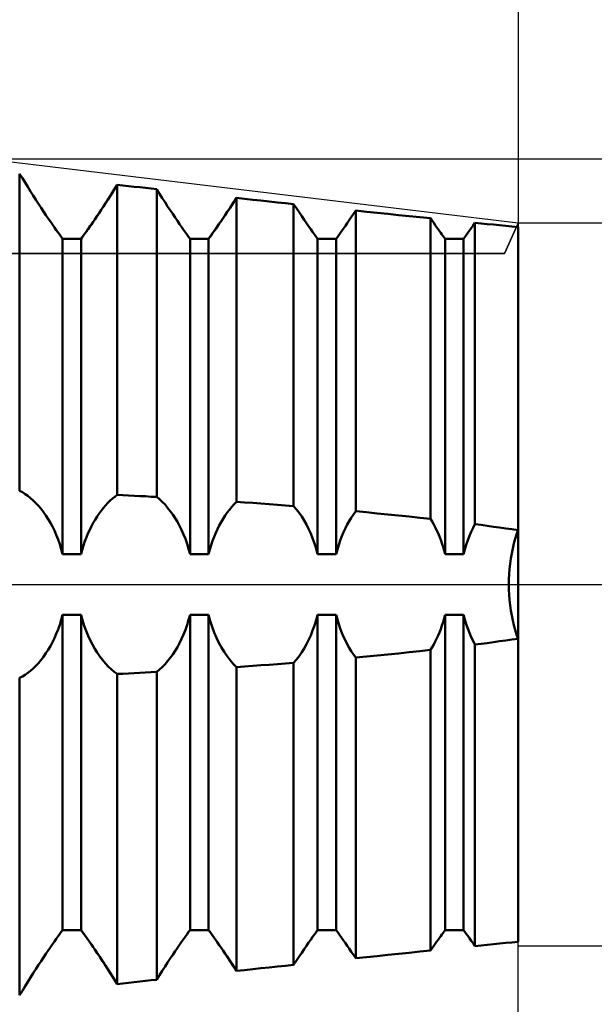
# Model space of a CAD drawing. Units: millimetres. Extents: x -27 to 108, y -33 to 40.
# Drawn here: x 69 to 76, y -5 to 7 of the extents above; entities that cross this region are included whole.
import ezdxf

# ---------------------------------------------------------------- set-up
doc = ezdxf.new("R2010")
doc.units = ezdxf.units.MM
doc.header["$LTSCALE"] = 4.3
doc.linetypes.add('LONGDASH_DASH', pattern=[0.85, 0.4, -0.2, 0.05, -0.2])
for name, color, linetype in [('1', 4, 'CONTINUOUS'), ('2', 7, 'CONTINUOUS'), ('4', 2, 'LONGDASH_DASH'), ('CUT', 1, 'CONTINUOUS'), ('NOCUT', 7, 'CONTINUOUS'), ('SK2', 7, 'CONTINUOUS'), ('SK4', 2, 'LONGDASH_DASH')]:
    doc.layers.add(name, color=color, linetype=linetype)

msp = doc.modelspace()

# ---------------------------------------------------------------- linework, layer by layer
at = {"layer": '1', "color": 4, "linetype": 'CONTINUOUS', "lineweight": 50}
for p, q in [((69.168, 4.778), (69.136, 4.83)), ((69.136, 1.1), (69.136, 4.83)), ((69.2, 4.725), (69.168, 4.778)), ((69.232, 4.674), (69.2, 4.725)), ((69.264, 4.622), (69.232, 4.674)), ((70.214, 4.587), (70.249, 4.643)), ((70.229, 4.61), (70.256, 4.655)), ((70.249, 4.643), (70.284, 4.699)), ((70.256, 4.655), (70.284, 4.699)), ((70.35, 4.692), (70.284, 4.699)), ((70.284, 1.053), (70.284, 4.699)), ((70.417, 4.685), (70.35, 4.692)), ((70.483, 4.677), (70.417, 4.685)), ((70.549, 4.67), (70.483, 4.677)), ((70.615, 4.662), (70.549, 4.67)), ((70.682, 4.655), (70.615, 4.662)), ((70.748, 4.648), (70.682, 4.655)), ((70.781, 4.595), (70.748, 4.648)), ((70.748, 1.029), (70.748, 4.648)), ((69.296, 4.572), (69.264, 4.622)), ((69.327, 4.523), (69.296, 4.572)), ((69.358, 4.475), (69.327, 4.523)), ((70.145, 4.48), (70.179, 4.533)), ((70.147, 4.483), (70.174, 4.524)), ((70.174, 4.524), (70.201, 4.567)), ((70.179, 4.533), (70.214, 4.587)), ((70.201, 4.567), (70.229, 4.61)), ((70.813, 4.544), (70.781, 4.595)), ((70.846, 4.494), (70.813, 4.544)), ((71.649, 4.486), (71.687, 4.545)), ((71.659, 4.502), (71.687, 4.545)), ((71.783, 4.535), (71.687, 4.545)), ((71.687, 0.971), (71.687, 4.545)), ((71.879, 4.524), (71.783, 4.535)), ((71.975, 4.514), (71.879, 4.524)), ((69.388, 4.429), (69.358, 4.475)), ((69.417, 4.385), (69.388, 4.429)), ((70.07, 4.366), (70.095, 4.404)), ((70.08, 4.381), (70.112, 4.43)), ((70.095, 4.404), (70.121, 4.443)), ((70.112, 4.43), (70.145, 4.48)), ((70.121, 4.443), (70.147, 4.483)), ((70.877, 4.446), (70.846, 4.494)), ((70.907, 4.4), (70.877, 4.446)), ((70.937, 4.356), (70.907, 4.4)), ((71.577, 4.376), (71.612, 4.43)), ((71.579, 4.38), (71.605, 4.419)), ((71.605, 4.419), (71.632, 4.459)), ((71.612, 4.43), (71.649, 4.486)), ((71.632, 4.459), (71.659, 4.502)), ((72.071, 4.504), (71.975, 4.514)), ((72.168, 4.493), (72.071, 4.504)), ((72.264, 4.483), (72.168, 4.493)), ((72.359, 4.473), (72.264, 4.483)), ((72.392, 4.423), (72.359, 4.473)), ((72.359, 0.922), (72.359, 4.473)), ((72.424, 4.376), (72.392, 4.423)), ((69.445, 4.343), (69.417, 4.385)), ((69.472, 4.304), (69.445, 4.343)), ((69.498, 4.266), (69.472, 4.304)), ((69.992, 4.252), (70.02, 4.292)), ((70.001, 4.264), (70.023, 4.297)), ((70.02, 4.292), (70.049, 4.335)), ((70.023, 4.297), (70.046, 4.331)), ((70.046, 4.331), (70.07, 4.366)), ((70.049, 4.335), (70.08, 4.381)), ((70.965, 4.314), (70.937, 4.356)), ((70.992, 4.275), (70.965, 4.314)), ((71.507, 4.273), (71.53, 4.306)), ((71.511, 4.279), (71.543, 4.326)), ((71.53, 4.306), (71.554, 4.342)), ((71.543, 4.326), (71.577, 4.376)), ((71.554, 4.342), (71.579, 4.38)), ((72.454, 4.331), (72.424, 4.376)), ((72.483, 4.288), (72.454, 4.331)), ((72.51, 4.249), (72.483, 4.288)), ((73.014, 4.283), (73.038, 4.319)), ((73.014, 4.283), (73.038, 4.319)), ((73.038, 4.319), (73.063, 4.356)), ((73.038, 4.319), (73.063, 4.356)), ((73.063, 4.356), (73.09, 4.396)), ((73.063, 4.356), (73.09, 4.396)), ((73.215, 4.383), (73.09, 4.396)), ((73.09, 0.86), (73.09, 4.396)), ((73.341, 4.37), (73.215, 4.383)), ((73.468, 4.357), (73.341, 4.37)), ((73.594, 4.344), (73.468, 4.357)), ((73.72, 4.331), (73.594, 4.344)), ((73.846, 4.318), (73.72, 4.331)), ((73.971, 4.305), (73.846, 4.318)), ((73.99, 4.278), (73.971, 4.305)), ((73.971, 0.77), (73.971, 4.305)), ((69.522, 4.231), (69.498, 4.266)), ((69.545, 4.198), (69.522, 4.231)), ((69.567, 4.167), (69.545, 4.198)), ((69.918, 4.146), (69.942, 4.179)), ((69.922, 4.151), (69.94, 4.177)), ((69.94, 4.177), (69.96, 4.205)), ((69.942, 4.179), (69.967, 4.215)), ((69.96, 4.205), (69.98, 4.234)), ((69.967, 4.215), (69.992, 4.252)), ((69.98, 4.234), (70.001, 4.264)), ((71.017, 4.238), (70.992, 4.275)), ((71.041, 4.204), (71.017, 4.238)), ((71.064, 4.171), (71.041, 4.204)), ((71.086, 4.14), (71.064, 4.171)), ((71.424, 4.154), (71.444, 4.182)), ((71.426, 4.157), (71.453, 4.195)), ((71.444, 4.182), (71.464, 4.211)), ((71.453, 4.195), (71.481, 4.235)), ((71.464, 4.211), (71.485, 4.241)), ((71.481, 4.235), (71.511, 4.279)), ((71.485, 4.241), (71.507, 4.273)), ((72.535, 4.212), (72.51, 4.249)), ((72.56, 4.178), (72.535, 4.212)), ((72.583, 4.145), (72.56, 4.178)), ((72.927, 4.159), (72.947, 4.187)), ((72.927, 4.159), (72.947, 4.187)), ((72.947, 4.187), (72.969, 4.218)), ((72.947, 4.187), (72.969, 4.218)), ((72.969, 4.218), (72.991, 4.249)), ((72.969, 4.218), (72.991, 4.249)), ((72.991, 4.249), (73.014, 4.283)), ((72.991, 4.249), (73.014, 4.283)), ((74.008, 4.251), (73.99, 4.278)), ((74.025, 4.226), (74.008, 4.251)), ((74.042, 4.202), (74.025, 4.226)), ((74.059, 4.179), (74.042, 4.202)), ((74.074, 4.156), (74.059, 4.179)), ((74.428, 4.16), (74.449, 4.189)), ((74.428, 4.16), (74.449, 4.189)), ((74.449, 4.189), (74.47, 4.22)), ((74.449, 4.189), (74.47, 4.22)), ((74.47, 4.22), (74.493, 4.252)), ((74.47, 4.22), (74.493, 4.252)), ((74.565, 4.245), (74.493, 4.252)), ((74.493, 0.708), (74.493, 4.252)), ((74.638, 4.238), (74.565, 4.245)), ((74.71, 4.231), (74.638, 4.238)), ((74.783, 4.223), (74.71, 4.231)), ((74.855, 4.216), (74.783, 4.223)), ((74.928, 4.209), (74.855, 4.216)), ((75, 4.202), (74.928, 4.209)), ((75, 4.202), (75, 4.202)), ((75, 4.202), (75, 4.202)), ((75, 4.202), (75, 4.202)), ((75, 4.202), (75, 4.202)), ((75, 4.202), (75, 4.202)), ((75, 4.202), (75, 4.202)), ((75, 4.202), (75, 4.202)), ((75, 4.202), (75, 4.202)), ((75, 0.638), (75, 4.202)), ((75, 4.202), (75, 4.202)), ((75, 0.638), (75, 4.202)), ((75, 4.202), (75, 4.202)), ((69.588, 4.137), (69.567, 4.167)), ((69.607, 4.11), (69.588, 4.137)), ((69.625, 4.086), (69.607, 4.11)), ((69.641, 4.064), (69.625, 4.086)), ((69.641, 4.064), (69.859, 4.064)), ((69.641, 0.356), (69.641, 4.064)), ((69.859, 4.064), (69.877, 4.088)), ((69.859, 4.064), (69.873, 4.083)), ((69.859, 0.356), (69.859, 4.064)), ((69.873, 4.083), (69.888, 4.104)), ((69.877, 4.088), (69.896, 4.115)), ((69.888, 4.104), (69.904, 4.126)), ((69.896, 4.115), (69.918, 4.146)), ((69.904, 4.126), (69.922, 4.151)), ((71.106, 4.112), (71.086, 4.14)), ((71.124, 4.087), (71.106, 4.112)), ((71.141, 4.064), (71.124, 4.087)), ((71.141, 4.064), (71.359, 4.064)), ((71.141, 0.356), (71.141, 4.064)), ((71.359, 4.064), (71.379, 4.091)), ((71.359, 4.064), (71.373, 4.083)), ((71.359, 0.356), (71.359, 4.064)), ((71.373, 4.083), (71.389, 4.105)), ((71.379, 4.091), (71.401, 4.122)), ((71.389, 4.105), (71.406, 4.129)), ((71.401, 4.122), (71.426, 4.157)), ((71.406, 4.129), (71.424, 4.154)), ((72.604, 4.115), (72.583, 4.145)), ((72.624, 4.088), (72.604, 4.115)), ((72.641, 4.064), (72.624, 4.088)), ((72.641, 4.064), (72.859, 4.064)), ((72.641, 0.356), (72.641, 4.064)), ((72.859, 4.064), (72.874, 4.084)), ((72.859, 4.064), (72.874, 4.084)), ((72.859, 0.356), (72.859, 4.064)), ((72.874, 4.084), (72.89, 4.107)), ((72.874, 4.084), (72.89, 4.107)), ((72.89, 4.107), (72.908, 4.132)), ((72.89, 4.107), (72.908, 4.132)), ((72.908, 4.132), (72.927, 4.159)), ((72.908, 4.132), (72.927, 4.159)), ((74.09, 4.135), (74.074, 4.156)), ((74.104, 4.115), (74.09, 4.135)), ((74.117, 4.097), (74.104, 4.115)), ((74.129, 4.08), (74.117, 4.097)), ((74.141, 4.064), (74.129, 4.08)), ((74.141, 4.064), (74.359, 4.064)), ((74.141, 0.356), (74.141, 4.064)), ((74.359, 4.064), (74.374, 4.085)), ((74.359, 4.064), (74.374, 4.085)), ((74.359, 0.356), (74.359, 4.064)), ((74.374, 4.085), (74.391, 4.107)), ((74.374, 4.085), (74.391, 4.107)), ((74.391, 4.107), (74.409, 4.133)), ((74.391, 4.107), (74.409, 4.133)), ((74.409, 4.133), (74.428, 4.16)), ((74.409, 4.133), (74.428, 4.16)), ((69.168, 1.083), (69.136, 1.1)), ((69.2, 1.063), (69.168, 1.083)), ((69.232, 1.041), (69.2, 1.063)), ((70.256, 1.032), (70.284, 1.053)), ((70.35, 1.05), (70.284, 1.053)), ((70.417, 1.046), (70.35, 1.05)), ((70.483, 1.043), (70.417, 1.046)), ((70.549, 1.039), (70.483, 1.043)), ((69.264, 1.016), (69.232, 1.041)), ((69.296, 0.988), (69.264, 1.016)), ((69.327, 0.957), (69.296, 0.988)), ((69.358, 0.924), (69.327, 0.957)), ((70.121, 0.899), (70.147, 0.929)), ((70.147, 0.929), (70.174, 0.958)), ((70.174, 0.958), (70.201, 0.985)), ((70.201, 0.985), (70.229, 1.009)), ((70.229, 1.009), (70.256, 1.032)), ((70.615, 1.036), (70.549, 1.039)), ((70.682, 1.032), (70.615, 1.036)), ((70.748, 1.029), (70.682, 1.032)), ((70.781, 1.001), (70.748, 1.029)), ((70.813, 0.971), (70.781, 1.001)), ((70.846, 0.938), (70.813, 0.971)), ((70.877, 0.902), (70.846, 0.938)), ((71.632, 0.912), (71.659, 0.943)), ((71.659, 0.943), (71.687, 0.971)), ((71.783, 0.965), (71.687, 0.971)), ((71.879, 0.958), (71.783, 0.965)), ((71.975, 0.951), (71.879, 0.958)), ((72.071, 0.944), (71.975, 0.951)), ((72.168, 0.937), (72.071, 0.944)), ((72.264, 0.93), (72.168, 0.937)), ((72.359, 0.922), (72.264, 0.93)), ((69.388, 0.888), (69.358, 0.924)), ((69.417, 0.85), (69.388, 0.888)), ((69.445, 0.81), (69.417, 0.85)), ((70.046, 0.797), (70.07, 0.833)), ((70.07, 0.833), (70.095, 0.867)), ((70.095, 0.867), (70.121, 0.899)), ((70.907, 0.863), (70.877, 0.902)), ((70.937, 0.823), (70.907, 0.863)), ((70.965, 0.78), (70.937, 0.823)), ((71.554, 0.809), (71.579, 0.845)), ((71.579, 0.845), (71.605, 0.879)), ((71.605, 0.879), (71.632, 0.912)), ((72.392, 0.883), (72.359, 0.922)), ((72.424, 0.842), (72.392, 0.883)), ((72.454, 0.798), (72.424, 0.842)), ((73.038, 0.785), (73.063, 0.823)), ((73.063, 0.823), (73.09, 0.86)), ((73.215, 0.848), (73.09, 0.86)), ((73.341, 0.836), (73.215, 0.848)), ((73.468, 0.824), (73.341, 0.836)), ((73.594, 0.811), (73.468, 0.824)), ((73.72, 0.798), (73.594, 0.811)), ((69.472, 0.769), (69.445, 0.81)), ((69.498, 0.725), (69.472, 0.769)), ((69.522, 0.68), (69.498, 0.725)), ((69.98, 0.684), (70.001, 0.723)), ((70.001, 0.723), (70.023, 0.761)), ((70.023, 0.761), (70.046, 0.797)), ((70.992, 0.736), (70.965, 0.78)), ((71.017, 0.69), (70.992, 0.736)), ((71.485, 0.693), (71.507, 0.733)), ((71.507, 0.733), (71.53, 0.772)), ((71.53, 0.772), (71.554, 0.809)), ((72.483, 0.752), (72.454, 0.798)), ((72.51, 0.704), (72.483, 0.752)), ((72.535, 0.654), (72.51, 0.704)), ((72.969, 0.661), (72.991, 0.704)), ((72.991, 0.704), (73.014, 0.745)), ((73.014, 0.745), (73.038, 0.785)), ((73.846, 0.784), (73.72, 0.798)), ((73.971, 0.77), (73.846, 0.784)), ((73.99, 0.739), (73.971, 0.77)), ((74.008, 0.706), (73.99, 0.739)), ((74.025, 0.673), (74.008, 0.706)), ((74.47, 0.665), (74.493, 0.708)), ((74.565, 0.699), (74.493, 0.708)), ((74.638, 0.689), (74.565, 0.699)), ((69.545, 0.633), (69.522, 0.68)), ((69.567, 0.582), (69.545, 0.633)), ((69.588, 0.529), (69.567, 0.582)), ((69.922, 0.555), (69.94, 0.6)), ((69.94, 0.6), (69.96, 0.643)), ((69.96, 0.643), (69.98, 0.684)), ((71.041, 0.641), (71.017, 0.69)), ((71.064, 0.589), (71.041, 0.641)), ((71.086, 0.535), (71.064, 0.589)), ((71.424, 0.561), (71.444, 0.607)), ((71.444, 0.607), (71.464, 0.651)), ((71.464, 0.651), (71.485, 0.693)), ((72.56, 0.6), (72.535, 0.654)), ((72.583, 0.543), (72.56, 0.6)), ((72.927, 0.568), (72.947, 0.616)), ((72.947, 0.616), (72.969, 0.661)), ((74.042, 0.639), (74.025, 0.673)), ((74.059, 0.602), (74.042, 0.639)), ((74.074, 0.564), (74.059, 0.602)), ((74.428, 0.571), (74.449, 0.619)), ((74.449, 0.619), (74.47, 0.665)), ((74.71, 0.679), (74.638, 0.689)), ((74.783, 0.669), (74.71, 0.679)), ((74.855, 0.659), (74.783, 0.669)), ((74.928, 0.649), (74.855, 0.659)), ((75, 0.638), (74.928, 0.649)), ((74.967, 0.535), (74.983, 0.588)), ((74.967, 0.535), (74.983, 0.588)), ((74.983, 0.588), (75, 0.638)), ((74.983, 0.588), (75, 0.638)), ((75, -0.638), (75, 0.638)), ((69.607, 0.474), (69.588, 0.529)), ((69.625, 0.416), (69.607, 0.474)), ((69.888, 0.459), (69.904, 0.508)), ((69.904, 0.508), (69.922, 0.555)), ((71.106, 0.477), (71.086, 0.535)), ((71.124, 0.418), (71.106, 0.477)), ((71.389, 0.462), (71.406, 0.512)), ((71.406, 0.512), (71.424, 0.561)), ((72.604, 0.483), (72.583, 0.543)), ((72.624, 0.421), (72.604, 0.483)), ((72.874, 0.412), (72.89, 0.466)), ((72.89, 0.466), (72.908, 0.518)), ((72.908, 0.518), (72.927, 0.568)), ((74.09, 0.525), (74.074, 0.564)), ((74.104, 0.484), (74.09, 0.525)), ((74.117, 0.443), (74.104, 0.484)), ((74.374, 0.412), (74.391, 0.467)), ((74.391, 0.467), (74.409, 0.52)), ((74.409, 0.52), (74.428, 0.571)), ((74.938, 0.423), (74.952, 0.48)), ((74.938, 0.423), (74.952, 0.48)), ((74.952, 0.48), (74.967, 0.535)), ((74.952, 0.48), (74.967, 0.535)), ((69.641, 0.356), (69.625, 0.416)), ((69.641, 0.356), (69.859, 0.356)), ((69.859, 0.356), (69.873, 0.408)), ((69.873, 0.408), (69.888, 0.459)), ((71.141, 0.356), (71.124, 0.418)), ((71.141, 0.356), (71.359, 0.356)), ((71.359, 0.356), (71.373, 0.41)), ((71.373, 0.41), (71.389, 0.462)), ((72.641, 0.356), (72.624, 0.421)), ((72.641, 0.356), (72.859, 0.356)), ((72.859, 0.356), (72.874, 0.412)), ((74.129, 0.4), (74.117, 0.443)), ((74.141, 0.356), (74.129, 0.4)), ((74.141, 0.356), (74.359, 0.356)), ((74.359, 0.356), (74.374, 0.412)), ((74.916, 0.305), (74.926, 0.365)), ((74.916, 0.305), (74.926, 0.365)), ((74.926, 0.365), (74.938, 0.423)), ((74.926, 0.365), (74.938, 0.423)), ((74.901, 0.183), (74.907, 0.244)), ((74.901, 0.183), (74.907, 0.244)), ((74.907, 0.244), (74.916, 0.305)), ((74.907, 0.244), (74.916, 0.305)), ((74.893, 0.06), (74.896, 0.121)), ((74.893, 0.06), (74.896, 0.121)), ((74.896, 0.121), (74.901, 0.183)), ((74.896, 0.121), (74.901, 0.183)), ((74.892, 0), (74.893, 0.06)), ((74.892, 0), (74.893, 0.06)), ((74.893, -0.06), (74.892, 0)), ((74.893, -0.06), (74.892, 0)), ((74.896, -0.121), (74.893, -0.06)), ((74.896, -0.121), (74.893, -0.06)), ((74.901, -0.183), (74.896, -0.121)), ((74.901, -0.183), (74.896, -0.121)), ((74.907, -0.244), (74.901, -0.183)), ((74.907, -0.244), (74.901, -0.183)), ((74.916, -0.305), (74.907, -0.244)), ((74.916, -0.305), (74.907, -0.244)), ((74.926, -0.365), (74.916, -0.305)), ((74.926, -0.365), (74.916, -0.305)), ((69.607, -0.474), (69.625, -0.416)), ((69.625, -0.416), (69.641, -0.356)), ((69.641, -0.356), (69.859, -0.356)), ((69.641, -4.064), (69.641, -0.356)), ((69.877, -0.422), (69.859, -0.356)), ((69.859, -4.064), (69.859, -0.356)), ((69.896, -0.485), (69.877, -0.422)), ((71.106, -0.477), (71.124, -0.418)), ((71.124, -0.418), (71.141, -0.356)), ((71.141, -0.356), (71.359, -0.356)), ((71.141, -4.064), (71.141, -0.356)), ((71.379, -0.429), (71.359, -0.356)), ((71.359, -4.064), (71.359, -0.356)), ((71.401, -0.499), (71.379, -0.429)), ((72.604, -0.483), (72.624, -0.421)), ((72.624, -0.421), (72.641, -0.356)), ((72.641, -0.356), (72.859, -0.356)), ((72.641, -4.064), (72.641, -0.356)), ((72.874, -0.412), (72.859, -0.356)), ((72.859, -4.064), (72.859, -0.356)), ((72.89, -0.466), (72.874, -0.412)), ((74.104, -0.484), (74.117, -0.443)), ((74.117, -0.443), (74.129, -0.4)), ((74.129, -0.4), (74.141, -0.356)), ((74.141, -0.356), (74.359, -0.356)), ((74.141, -4.064), (74.141, -0.356)), ((74.374, -0.412), (74.359, -0.356)), ((74.359, -4.064), (74.359, -0.356)), ((74.391, -0.467), (74.374, -0.412)), ((74.938, -0.423), (74.926, -0.365)), ((74.938, -0.423), (74.926, -0.365)), ((74.952, -0.48), (74.938, -0.423)), ((74.952, -0.48), (74.938, -0.423)), ((69.567, -0.582), (69.588, -0.529)), ((69.588, -0.529), (69.607, -0.474)), ((69.918, -0.545), (69.896, -0.485)), ((69.942, -0.603), (69.918, -0.545)), ((71.064, -0.589), (71.086, -0.535)), ((71.086, -0.535), (71.106, -0.477)), ((71.426, -0.565), (71.401, -0.499)), ((71.453, -0.628), (71.426, -0.565)), ((72.56, -0.6), (72.583, -0.543)), ((72.583, -0.543), (72.604, -0.483)), ((72.908, -0.518), (72.89, -0.466)), ((72.927, -0.568), (72.908, -0.518)), ((72.947, -0.616), (72.927, -0.568)), ((74.059, -0.602), (74.074, -0.564)), ((74.074, -0.564), (74.09, -0.525)), ((74.09, -0.525), (74.104, -0.484)), ((74.409, -0.52), (74.391, -0.467)), ((74.428, -0.571), (74.409, -0.52)), ((74.449, -0.619), (74.428, -0.571)), ((74.967, -0.535), (74.952, -0.48)), ((74.967, -0.535), (74.952, -0.48)), ((74.983, -0.588), (74.967, -0.535)), ((74.983, -0.588), (74.967, -0.535)), ((69.498, -0.725), (69.522, -0.68)), ((69.522, -0.68), (69.545, -0.633)), ((69.545, -0.633), (69.567, -0.582)), ((69.967, -0.657), (69.942, -0.603)), ((69.992, -0.708), (69.967, -0.657)), ((70.992, -0.736), (71.017, -0.69)), ((71.017, -0.69), (71.041, -0.641)), ((71.041, -0.641), (71.064, -0.589)), ((71.481, -0.686), (71.453, -0.628)), ((71.511, -0.74), (71.481, -0.686)), ((72.51, -0.704), (72.535, -0.654)), ((72.535, -0.654), (72.56, -0.6)), ((72.969, -0.661), (72.947, -0.616)), ((72.991, -0.704), (72.969, -0.661)), ((74.008, -0.706), (74.025, -0.673)), ((74.025, -0.673), (74.042, -0.639)), ((74.042, -0.639), (74.059, -0.602)), ((74.47, -0.665), (74.449, -0.619)), ((74.493, -0.708), (74.47, -0.665)), ((74.565, -0.699), (74.638, -0.689)), ((74.638, -0.689), (74.71, -0.679)), ((74.71, -0.679), (74.783, -0.669)), ((74.783, -0.669), (74.855, -0.659)), ((74.855, -0.659), (74.928, -0.649)), ((74.928, -0.649), (75, -0.638)), ((75, -0.638), (74.983, -0.588)), ((75, -0.638), (74.983, -0.588)), ((75, -4.202), (75, -0.638)), ((75, -4.202), (75, -0.638)), ((69.417, -0.85), (69.445, -0.81)), ((69.445, -0.81), (69.472, -0.769)), ((69.472, -0.769), (69.498, -0.725)), ((70.02, -0.756), (69.992, -0.708)), ((70.049, -0.802), (70.02, -0.756)), ((70.08, -0.847), (70.049, -0.802)), ((70.937, -0.823), (70.965, -0.78)), ((70.965, -0.78), (70.992, -0.736)), ((71.543, -0.792), (71.511, -0.74)), ((71.577, -0.842), (71.543, -0.792)), ((72.424, -0.842), (72.454, -0.798)), ((72.454, -0.798), (72.483, -0.752)), ((72.483, -0.752), (72.51, -0.704)), ((73.014, -0.745), (72.991, -0.704)), ((73.038, -0.785), (73.014, -0.745)), ((73.063, -0.823), (73.038, -0.785)), ((73.594, -0.811), (73.72, -0.798)), ((73.72, -0.798), (73.846, -0.784)), ((73.846, -0.784), (73.971, -0.77)), ((73.971, -0.77), (73.99, -0.739)), ((73.971, -4.305), (73.971, -0.77)), ((73.99, -0.739), (74.008, -0.706)), ((74.493, -0.708), (74.565, -0.699)), ((74.493, -4.252), (74.493, -0.708)), ((69.327, -0.957), (69.358, -0.924)), ((69.358, -0.924), (69.388, -0.888)), ((69.388, -0.888), (69.417, -0.85)), ((70.112, -0.888), (70.08, -0.847)), ((70.145, -0.928), (70.112, -0.888)), ((70.846, -0.938), (70.877, -0.902)), ((70.877, -0.902), (70.907, -0.863)), ((70.907, -0.863), (70.937, -0.823)), ((71.612, -0.889), (71.577, -0.842)), ((71.649, -0.932), (71.612, -0.889)), ((72.264, -0.93), (72.359, -0.922)), ((72.359, -0.922), (72.392, -0.883)), ((72.359, -4.473), (72.359, -0.922)), ((72.392, -0.883), (72.424, -0.842)), ((73.09, -0.86), (73.063, -0.823)), ((73.09, -0.86), (73.215, -0.848)), ((73.09, -4.396), (73.09, -0.86)), ((73.215, -0.848), (73.341, -0.836)), ((73.341, -0.836), (73.468, -0.824)), ((73.468, -0.824), (73.594, -0.811)), ((69.2, -1.063), (69.232, -1.041)), ((69.232, -1.041), (69.264, -1.016)), ((69.264, -1.016), (69.296, -0.988)), ((69.296, -0.988), (69.327, -0.957)), ((70.179, -0.964), (70.145, -0.928)), ((70.214, -0.997), (70.179, -0.964)), ((70.249, -1.026), (70.214, -0.997)), ((70.284, -1.053), (70.249, -1.026)), ((70.483, -1.043), (70.549, -1.039)), ((70.549, -1.039), (70.615, -1.036)), ((70.615, -1.036), (70.682, -1.032)), ((70.682, -1.032), (70.748, -1.029)), ((70.748, -1.029), (70.781, -1.001)), ((70.748, -4.648), (70.748, -1.029)), ((70.781, -1.001), (70.813, -0.971)), ((70.813, -0.971), (70.846, -0.938)), ((71.687, -0.971), (71.649, -0.932)), ((71.687, -0.971), (71.783, -0.965)), ((71.687, -4.545), (71.687, -0.971)), ((71.783, -0.965), (71.879, -0.958)), ((71.879, -0.958), (71.975, -0.951)), ((71.975, -0.951), (72.071, -0.944)), ((72.071, -0.944), (72.168, -0.937)), ((72.168, -0.937), (72.264, -0.93)), ((69.136, -1.1), (69.168, -1.083)), ((69.136, -4.83), (69.136, -1.1)), ((69.168, -1.083), (69.2, -1.063)), ((70.284, -1.053), (70.35, -1.05)), ((70.284, -4.699), (70.284, -1.053)), ((70.35, -1.05), (70.417, -1.046)), ((70.417, -1.046), (70.483, -1.043)), ((69.545, -4.198), (69.567, -4.167)), ((69.567, -4.167), (69.588, -4.137)), ((69.588, -4.137), (69.607, -4.11)), ((69.607, -4.11), (69.625, -4.086)), ((69.625, -4.086), (69.641, -4.064)), ((69.641, -4.064), (69.859, -4.064)), ((69.641, -4.064), (69.859, -4.064)), ((69.877, -4.088), (69.859, -4.064)), ((69.873, -4.083), (69.859, -4.064)), ((69.888, -4.104), (69.873, -4.083)), ((69.896, -4.115), (69.877, -4.088)), ((69.904, -4.126), (69.888, -4.104)), ((69.918, -4.146), (69.896, -4.115)), ((69.922, -4.151), (69.904, -4.126)), ((69.942, -4.179), (69.918, -4.146)), ((69.94, -4.177), (69.922, -4.151)), ((71.064, -4.171), (71.086, -4.14)), ((71.086, -4.14), (71.106, -4.112)), ((71.106, -4.112), (71.124, -4.087)), ((71.124, -4.087), (71.141, -4.064)), ((71.141, -4.064), (71.359, -4.064)), ((71.141, -4.064), (71.359, -4.064)), ((71.379, -4.091), (71.359, -4.064)), ((71.373, -4.083), (71.359, -4.064)), ((71.389, -4.105), (71.373, -4.083)), ((71.401, -4.122), (71.379, -4.091)), ((71.406, -4.129), (71.389, -4.105)), ((71.426, -4.157), (71.401, -4.122)), ((71.424, -4.154), (71.406, -4.129)), ((71.444, -4.182), (71.424, -4.154)), ((71.453, -4.195), (71.426, -4.157)), ((72.56, -4.178), (72.583, -4.145)), ((72.583, -4.145), (72.604, -4.115)), ((72.604, -4.115), (72.624, -4.088)), ((72.624, -4.088), (72.641, -4.064)), ((72.641, -4.064), (72.859, -4.064)), ((72.641, -4.064), (72.859, -4.064)), ((72.874, -4.084), (72.859, -4.064)), ((72.874, -4.084), (72.859, -4.064)), ((72.89, -4.107), (72.874, -4.084)), ((72.89, -4.107), (72.874, -4.084)), ((72.908, -4.132), (72.89, -4.107)), ((72.908, -4.132), (72.89, -4.107)), ((72.927, -4.159), (72.908, -4.132)), ((72.927, -4.159), (72.908, -4.132)), ((72.947, -4.187), (72.927, -4.159)), ((72.947, -4.187), (72.927, -4.159)), ((74.059, -4.179), (74.074, -4.156)), ((74.074, -4.156), (74.09, -4.135)), ((74.09, -4.135), (74.104, -4.115)), ((74.104, -4.115), (74.117, -4.097)), ((74.117, -4.097), (74.129, -4.08)), ((74.129, -4.08), (74.141, -4.064)), ((74.141, -4.064), (74.359, -4.064)), ((74.141, -4.064), (74.359, -4.064)), ((74.374, -4.085), (74.359, -4.064)), ((74.374, -4.085), (74.359, -4.064)), ((74.391, -4.107), (74.374, -4.085)), ((74.391, -4.107), (74.374, -4.085)), ((74.409, -4.133), (74.391, -4.107)), ((74.409, -4.133), (74.391, -4.107)), ((74.428, -4.16), (74.409, -4.133)), ((74.428, -4.16), (74.409, -4.133)), ((74.449, -4.189), (74.428, -4.16)), ((74.449, -4.189), (74.428, -4.16)), ((69.472, -4.304), (69.498, -4.266)), ((69.498, -4.266), (69.522, -4.231)), ((69.522, -4.231), (69.545, -4.198)), ((69.96, -4.205), (69.94, -4.177)), ((69.967, -4.215), (69.942, -4.179)), ((69.98, -4.234), (69.96, -4.205)), ((69.992, -4.252), (69.967, -4.215)), ((70.001, -4.264), (69.98, -4.234)), ((70.02, -4.292), (69.992, -4.252)), ((70.023, -4.297), (70.001, -4.264)), ((70.965, -4.314), (70.992, -4.275)), ((70.992, -4.275), (71.017, -4.238)), ((71.017, -4.238), (71.041, -4.204)), ((71.041, -4.204), (71.064, -4.171)), ((71.464, -4.211), (71.444, -4.182)), ((71.481, -4.235), (71.453, -4.195)), ((71.485, -4.241), (71.464, -4.211)), ((71.511, -4.279), (71.481, -4.235)), ((71.507, -4.273), (71.485, -4.241)), ((71.53, -4.306), (71.507, -4.273)), ((71.543, -4.326), (71.511, -4.279)), ((72.483, -4.288), (72.51, -4.249)), ((72.51, -4.249), (72.535, -4.212)), ((72.535, -4.212), (72.56, -4.178)), ((72.969, -4.218), (72.947, -4.187)), ((72.969, -4.218), (72.947, -4.187)), ((72.991, -4.249), (72.969, -4.218)), ((72.991, -4.249), (72.969, -4.218)), ((73.014, -4.283), (72.991, -4.249)), ((73.014, -4.283), (72.991, -4.249)), ((73.038, -4.319), (73.014, -4.283)), ((73.038, -4.319), (73.014, -4.283)), ((73.971, -4.305), (73.99, -4.278)), ((73.99, -4.278), (74.008, -4.251)), ((74.008, -4.251), (74.025, -4.226)), ((74.025, -4.226), (74.042, -4.202)), ((74.042, -4.202), (74.059, -4.179)), ((74.47, -4.22), (74.449, -4.189)), ((74.47, -4.22), (74.449, -4.189)), ((74.493, -4.252), (74.47, -4.22)), ((74.493, -4.252), (74.47, -4.22)), ((74.493, -4.252), (74.565, -4.245)), ((74.493, -4.252), (74.565, -4.245)), ((74.565, -4.245), (74.638, -4.238)), ((74.565, -4.245), (74.638, -4.238)), ((74.638, -4.238), (74.71, -4.231)), ((74.638, -4.238), (74.71, -4.231)), ((74.71, -4.231), (74.783, -4.223)), ((74.71, -4.231), (74.783, -4.223)), ((74.783, -4.223), (74.855, -4.216)), ((74.783, -4.223), (74.855, -4.216)), ((74.855, -4.216), (74.928, -4.209)), ((74.855, -4.216), (74.928, -4.209)), ((74.928, -4.209), (75, -4.202)), ((74.928, -4.209), (75, -4.202)), ((75, -4.202), (75, -4.202)), ((75, -4.202), (75, -4.202)), ((75, -4.202), (75, -4.202)), ((75, -4.202), (75, -4.202)), ((75, -4.202), (75, -4.202)), ((75, -4.202), (75, -4.202)), ((75, -4.202), (75, -4.202)), ((75, -4.202), (75, -4.202)), ((75, -4.202), (75, -4.202)), ((75, -4.202), (75, -4.202)), ((69.388, -4.429), (69.417, -4.385)), ((69.417, -4.385), (69.445, -4.343)), ((69.445, -4.343), (69.472, -4.304)), ((70.049, -4.335), (70.02, -4.292)), ((70.046, -4.331), (70.023, -4.297)), ((70.07, -4.366), (70.046, -4.331)), ((70.08, -4.381), (70.049, -4.335)), ((70.095, -4.404), (70.07, -4.366)), ((70.112, -4.43), (70.08, -4.381)), ((70.907, -4.4), (70.937, -4.356)), ((70.937, -4.356), (70.965, -4.314)), ((71.554, -4.342), (71.53, -4.306)), ((71.577, -4.376), (71.543, -4.326)), ((71.579, -4.38), (71.554, -4.342)), ((71.612, -4.43), (71.577, -4.376)), ((71.605, -4.419), (71.579, -4.38)), ((72.392, -4.423), (72.424, -4.376)), ((72.424, -4.376), (72.454, -4.331)), ((72.454, -4.331), (72.483, -4.288)), ((73.063, -4.356), (73.038, -4.319)), ((73.063, -4.356), (73.038, -4.319)), ((73.09, -4.396), (73.063, -4.356)), ((73.09, -4.396), (73.063, -4.356)), ((73.09, -4.396), (73.215, -4.383)), ((73.09, -4.396), (73.215, -4.383)), ((73.215, -4.383), (73.341, -4.37)), ((73.215, -4.383), (73.341, -4.37)), ((73.341, -4.37), (73.468, -4.357)), ((73.341, -4.37), (73.468, -4.357)), ((73.468, -4.357), (73.594, -4.344)), ((73.468, -4.357), (73.594, -4.344)), ((73.594, -4.344), (73.72, -4.331)), ((73.594, -4.344), (73.72, -4.331)), ((73.72, -4.331), (73.846, -4.318)), ((73.72, -4.331), (73.846, -4.318)), ((73.846, -4.318), (73.971, -4.305)), ((73.846, -4.318), (73.971, -4.305)), ((73.971, -4.305), (73.971, -4.305)), ((73.971, -4.305), (73.971, -4.305)), ((73.971, -4.305), (73.971, -4.305)), ((73.971, -4.305), (73.971, -4.305)), ((73.971, -4.305), (73.971, -4.305)), ((69.327, -4.523), (69.358, -4.475)), ((69.358, -4.475), (69.388, -4.429)), ((70.121, -4.443), (70.095, -4.404)), ((70.145, -4.48), (70.112, -4.43)), ((70.147, -4.483), (70.121, -4.443)), ((70.179, -4.533), (70.145, -4.48)), ((70.174, -4.524), (70.147, -4.483)), ((70.813, -4.544), (70.846, -4.494)), ((70.846, -4.494), (70.877, -4.446)), ((70.877, -4.446), (70.907, -4.4)), ((71.632, -4.459), (71.605, -4.419)), ((71.649, -4.486), (71.612, -4.43)), ((71.659, -4.502), (71.632, -4.459)), ((71.687, -4.545), (71.649, -4.486)), ((71.687, -4.545), (71.659, -4.502)), ((71.879, -4.524), (71.975, -4.514)), ((71.879, -4.524), (71.975, -4.514)), ((71.975, -4.514), (72.071, -4.504)), ((71.975, -4.514), (72.071, -4.504)), ((72.071, -4.504), (72.168, -4.493)), ((72.071, -4.504), (72.168, -4.493)), ((72.168, -4.493), (72.264, -4.483)), ((72.168, -4.493), (72.264, -4.483)), ((72.264, -4.483), (72.359, -4.473)), ((72.264, -4.483), (72.359, -4.473)), ((72.359, -4.473), (72.392, -4.423)), ((69.232, -4.674), (69.264, -4.622)), ((69.264, -4.622), (69.296, -4.572)), ((69.296, -4.572), (69.327, -4.523)), ((70.201, -4.567), (70.174, -4.524)), ((70.214, -4.587), (70.179, -4.533)), ((70.229, -4.61), (70.201, -4.567)), ((70.249, -4.643), (70.214, -4.587)), ((70.256, -4.655), (70.229, -4.61)), ((70.748, -4.648), (70.781, -4.595)), ((70.781, -4.595), (70.813, -4.544)), ((71.687, -4.545), (71.783, -4.535)), ((71.687, -4.545), (71.783, -4.535)), ((71.783, -4.535), (71.879, -4.524)), ((71.783, -4.535), (71.879, -4.524)), ((69.168, -4.778), (69.2, -4.725)), ((69.2, -4.725), (69.232, -4.674)), ((70.284, -4.699), (70.249, -4.643)), ((70.284, -4.699), (70.256, -4.655)), ((70.284, -4.699), (70.35, -4.692)), ((70.284, -4.699), (70.35, -4.692)), ((70.35, -4.692), (70.417, -4.685)), ((70.35, -4.692), (70.417, -4.685)), ((70.417, -4.685), (70.483, -4.677)), ((70.417, -4.685), (70.483, -4.677)), ((70.483, -4.677), (70.549, -4.67)), ((70.483, -4.677), (70.549, -4.67)), ((70.549, -4.67), (70.615, -4.662)), ((70.549, -4.67), (70.615, -4.662)), ((70.615, -4.662), (70.682, -4.655)), ((70.615, -4.662), (70.682, -4.655)), ((70.682, -4.655), (70.748, -4.648)), ((70.682, -4.655), (70.748, -4.648)), ((69.136, -4.83), (69.168, -4.778))]:
    msp.add_line(p, q, dxfattribs=at)
at = {"layer": '2', "color": 7, "linetype": 'CONTINUOUS', "lineweight": 25}
for p, q in [((75, 18), (75, 3.5)), ((103, 5), (68.75, 5)), ((88, 4.25), (75, 4.25)), ((75, -18), (75, -0.75)), ((75, -4.25), (88, -4.25))]:
    msp.add_line(p, q, dxfattribs=at)
at = {"layer": '4', "color": 2, "linetype": 'LONGDASH_DASH', "lineweight": 25}
msp.add_line((24, 0), (75, 0), dxfattribs=at)
at = {"layer": 'CUT', "color": 1, "linetype": 'CONTINUOUS', "lineweight": 25}
for p, q in [((75, 4.25), (68.75, 5)), ((74.84, 3.891), (75, 4.25)), ((51, 3.891), (74.84, 3.891))]:
    msp.add_line(p, q, dxfattribs=at)
at = {"layer": 'NOCUT', "color": 7, "linetype": 'CONTINUOUS', "lineweight": 25}
for p, q in [((75, 4.25), (74.84, 3.891)), ((75, 0), (75, 4.25)), ((74.84, 3.891), (51, 3.891)), ((34, 0), (75, 0))]:
    msp.add_line(p, q, dxfattribs=at)
at = {"layer": 'SK2', "color": 7, "linetype": 'CONTINUOUS', "lineweight": 25}
msp.add_line((75, 36), (75, 5), dxfattribs=at)
at = {"layer": 'SK4', "color": 2, "linetype": 'LONGDASH_DASH', "lineweight": 25}
msp.add_line((-6, 0), (81, 0), dxfattribs=at)

doc.saveas('drawing.dxf')
